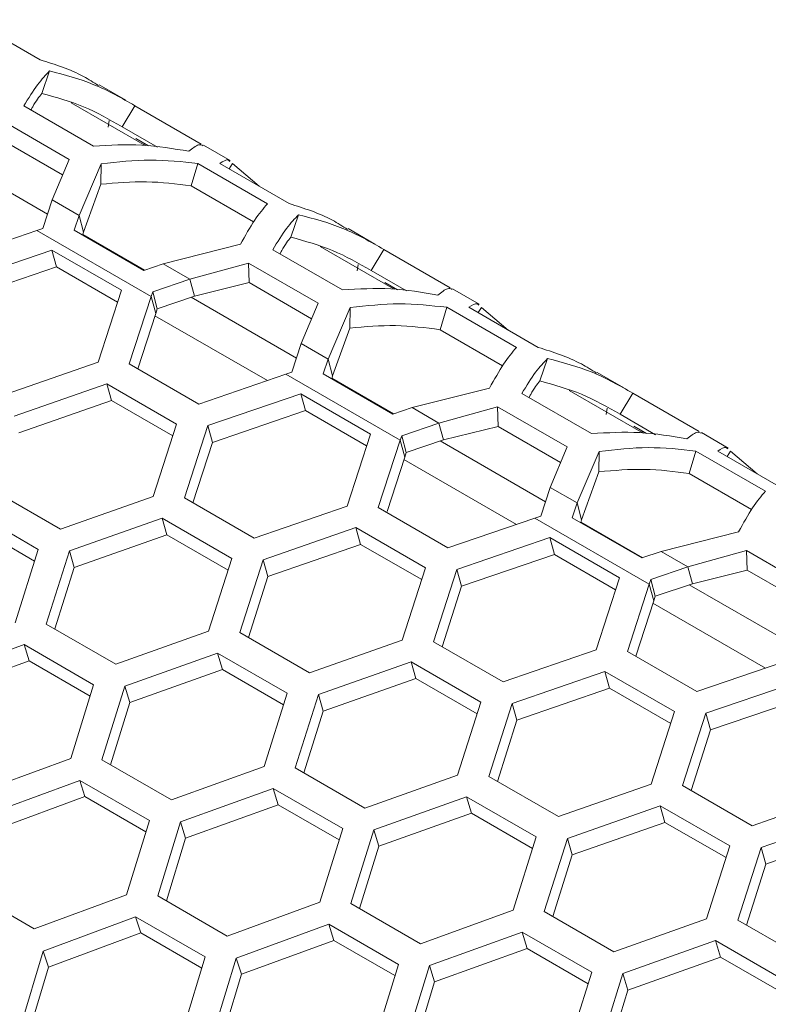
# Model space of a CAD drawing. Units: millimetres. Extents: x 111 to 4026, y 109 to 2871.
# Drawn here: x 3531 to 3577, y 978 to 1038 of the extents above; entities that cross this region are included whole.
import ezdxf

# ---------------------------------------------------------------- set-up
doc = ezdxf.new("R2010")
doc.units = ezdxf.units.MM
doc.header["$LTSCALE"] = 10

msp = doc.modelspace()

# ---------------------------------------------------------------- linework, layer by layer
at = {"color": 7, "linetype": 'Continuous', "lineweight": 15}
for p, q in [((3528.356837, 1037.829028), (3532.599478, 1035.379803)), ((3533.170228, 1034.705274), (3532.69713, 1033.335938)), ((3537.817927, 1032.9178), (3536.184494, 1033.860761)), ((3538.989367, 1030.163129), (3534.486919, 1032.762336)), ((3531.595124, 1032.574244), (3535.837763, 1030.125021)), ((3538.365868, 1032.586445), (3537.585339, 1031.306538)), ((3542.408867, 1030.252471), (3538.365868, 1032.586445)), ((3534.350906, 1029.313935), (3530.108267, 1031.763158)), ((3536.796519, 1031.67806), (3536.729982, 1031.282369)), ((3539.739681, 1030.062863), (3537.585339, 1031.306538)), ((3533.960352, 1028.367923), (3530.153501, 1030.565571)), ((3538.420458, 1030.580467), (3539.18978, 1030.136346)), ((3538.957538, 1030.270417), (3538.908722, 1030.209688)), ((3544.178139, 1029.246128), (3542.544706, 1030.189088)), ((3533.332912, 1026.848131), (3534.350906, 1029.313935)), ((3542.202975, 1029.064902), (3541.797606, 1027.699052)), ((3546.445619, 1026.615676), (3542.202975, 1029.064902)), ((3543.534246, 1029.067296), (3547.77689, 1026.61807)), ((3536.319796, 1029.043), (3534.965902, 1025.905426)), ((3536.319796, 1029.043), (3536.29062, 1027.801799)), ((3544.317603, 1029.057398), (3544.104572, 1028.73806)), ((3545.939798, 1027.678594), (3544.317614, 1029.057404)), ((3536.29062, 1027.801799), (3535.240415, 1024.880825)), ((3545.604136, 1025.501589), (3541.797606, 1027.699052)), ((3532.763208, 1025.103759), (3533.332912, 1026.848131)), ((3534.965902, 1025.905426), (3533.332912, 1026.848131)), ((3534.965902, 1025.905426), (3534.670964, 1025.002358)), ((3535.240415, 1024.880825), (3534.965902, 1025.905426)), ((3548.347643, 1025.943539), (3547.874544, 1024.574203)), ((3527.092481, 1023.169346), (3532.39692, 1024.979581)), ((3532.39692, 1024.979581), (3532.763208, 1025.103759)), ((3539.363115, 1020.958083), (3532.39692, 1024.979581)), ((3534.670964, 1025.002358), (3538.913608, 1022.553132)), ((3535.240415, 1024.880825), (3535.183485, 1024.706494)), ((3552.995339, 1024.156067), (3551.361906, 1025.099027)), ((3533.304584, 1023.790564), (3527.634785, 1021.851855)), ((3537.547228, 1021.341338), (3533.304584, 1023.790564)), ((3533.304584, 1023.790564), (3533.579908, 1022.766676)), ((3540.084979, 1022.950246), (3544.805079, 1024.14455)), ((3546.772536, 1023.81251), (3551.015175, 1021.363287)), ((3554.166779, 1021.401395), (3549.664331, 1024.000603)), ((3553.54328, 1023.824712), (3552.762752, 1022.544804)), ((3557.586279, 1021.490738), (3553.54328, 1023.824712)), ((3533.579908, 1022.766676), (3527.916347, 1020.833539)), ((3537.310379, 1020.613121), (3533.579908, 1022.766676)), ((3538.913608, 1022.553132), (3540.084979, 1022.950246)), ((3541.71797, 1022.00754), (3540.084979, 1022.950246)), ((3545.285679, 1023.001425), (3541.71797, 1022.00754)), ((3549.528318, 1020.552201), (3545.285679, 1023.001425)), ((3545.285679, 1023.001425), (3545.330913, 1021.803837)), ((3551.973931, 1022.916326), (3551.907397, 1022.520634)), ((3554.917093, 1021.301129), (3552.762752, 1022.544804)), ((3541.71797, 1022.00754), (3539.455342, 1021.240472)), ((3541.992483, 1020.98294), (3541.71797, 1022.00754)), ((3536.120067, 1016.953406), (3537.547228, 1021.341338)), ((3545.330913, 1021.803837), (3541.992483, 1020.98294)), ((3549.137764, 1019.606189), (3545.330913, 1021.803837)), ((3553.59787, 1021.818733), (3554.367192, 1021.374613)), ((3554.134953, 1021.508682), (3554.086136, 1021.447953)), ((3559.355551, 1020.484394), (3557.722119, 1021.427355)), ((3539.363115, 1020.958083), (3538.027254, 1016.856836)), ((3539.455342, 1021.240472), (3539.363115, 1020.958083)), ((3539.637628, 1019.933483), (3539.363115, 1020.958083)), ((3539.455342, 1021.240472), (3539.729855, 1020.215872)), ((3541.992483, 1020.98294), (3539.729855, 1020.215872)), ((3539.729855, 1020.215872), (3539.637628, 1019.933483)), ((3548.510324, 1018.086398), (3549.528318, 1020.552201)), ((3551.497208, 1020.281266), (3550.143314, 1017.143692)), ((3551.497208, 1020.281266), (3551.468032, 1019.040066)), ((3557.380387, 1020.303169), (3556.975018, 1018.937318)), ((3561.623031, 1017.853942), (3557.380387, 1020.303169)), ((3558.711658, 1020.305562), (3562.954302, 1017.856336)), ((3559.495015, 1020.295664), (3559.281984, 1019.976326)), ((3561.11721, 1018.916861), (3559.495026, 1020.29567)), ((3539.637628, 1019.933483), (3538.54212, 1016.559618)), ((3551.468032, 1019.040066), (3550.417827, 1016.119092)), ((3560.781548, 1016.739855), (3556.975018, 1018.937318)), ((3547.94062, 1016.342026), (3548.510324, 1018.086398)), ((3550.143314, 1017.143692), (3548.510324, 1018.086398)), ((3550.143314, 1017.143692), (3549.848376, 1016.240625)), ((3550.417827, 1016.119092), (3550.143314, 1017.143692)), ((3563.525055, 1017.181805), (3563.051956, 1015.812469)), ((3530.456221, 1014.993142), (3536.120067, 1016.953406)), ((3538.027254, 1016.856836), (3542.269893, 1014.407612)), ((3542.269893, 1014.407612), (3547.574332, 1016.217848)), ((3547.574332, 1016.217848), (3547.94062, 1016.342026)), ((3554.540527, 1012.196349), (3547.574332, 1016.217848)), ((3549.848376, 1016.240625), (3554.09102, 1013.791399)), ((3550.417827, 1016.119092), (3550.360897, 1015.94476)), ((3568.172751, 1015.394333), (3566.539318, 1016.337294)), ((3536.662582, 1015.635125), (3530.999905, 1013.670706)), ((3540.90522, 1013.185902), (3536.662582, 1015.635125)), ((3536.662582, 1015.635125), (3536.945355, 1014.617885)), ((3555.262392, 1014.188512), (3559.982491, 1015.382817)), ((3548.481996, 1015.028831), (3542.812197, 1013.090122)), ((3552.72464, 1012.579605), (3548.481996, 1015.028831)), ((3548.481996, 1015.028831), (3548.757321, 1014.004942)), ((3561.949948, 1015.050777), (3566.192587, 1012.601554)), ((3569.344191, 1012.639662), (3564.841743, 1015.238869)), ((3568.720692, 1015.062978), (3567.940164, 1013.783071)), ((3572.763691, 1012.729004), (3568.720692, 1015.062978)), ((3536.945355, 1014.617885), (3531.288916, 1012.659086)), ((3540.673497, 1012.465674), (3536.945355, 1014.617885)), ((3554.09102, 1013.791399), (3555.262392, 1014.188512)), ((3556.895382, 1013.245807), (3555.262392, 1014.188512)), ((3560.463091, 1014.239691), (3556.895382, 1013.245807)), ((3564.70573, 1011.790468), (3560.463091, 1014.239691)), ((3560.463091, 1014.239691), (3560.508325, 1013.042104)), ((3567.151343, 1014.154593), (3567.084809, 1013.7589)), ((3548.757321, 1014.004942), (3543.093759, 1012.071805)), ((3552.487791, 1011.851387), (3548.757321, 1014.004942)), ((3570.094505, 1012.539396), (3567.940164, 1013.783071)), ((3539.485182, 1008.772259), (3540.90522, 1013.185902)), ((3542.812197, 1013.090122), (3541.390989, 1008.680635)), ((3542.812197, 1013.090122), (3543.093759, 1012.071805)), ((3556.895382, 1013.245807), (3554.632755, 1012.478739)), ((3557.169895, 1012.221206), (3556.895382, 1013.245807)), ((3560.508325, 1013.042104), (3557.169895, 1012.221206)), ((3564.315171, 1010.844459), (3560.508325, 1013.042104)), ((3568.775282, 1013.057), (3569.544605, 1012.612879)), ((3551.297479, 1008.191673), (3552.72464, 1012.579605)), ((3554.632755, 1012.478739), (3554.540527, 1012.196349)), ((3554.632755, 1012.478739), (3554.907267, 1011.454138)), ((3569.312365, 1012.746949), (3569.263548, 1012.68622)), ((3574.532963, 1011.722661), (3572.899531, 1012.665621)), ((3543.093759, 1012.071805), (3541.908242, 1008.382028)), ((3554.540527, 1012.196349), (3553.204667, 1008.095102)), ((3554.81504, 1011.171749), (3554.540527, 1012.196349)), ((3557.169895, 1012.221206), (3554.907267, 1011.454138)), ((3563.687731, 1009.324667), (3564.70573, 1011.790468)), ((3554.81504, 1011.171749), (3553.741148, 1007.864459)), ((3554.907267, 1011.454138), (3554.81504, 1011.171749)), ((3566.67462, 1011.519533), (3565.320726, 1008.381959)), ((3566.67462, 1011.519533), (3566.645444, 1010.278332)), ((3572.557799, 1011.541435), (3572.15243, 1010.175585)), ((3576.800443, 1009.092209), (3572.557799, 1011.541435)), ((3573.88907, 1011.543829), (3578.131714, 1009.094603)), ((3574.672427, 1011.533931), (3574.459396, 1011.214593)), ((3576.294623, 1010.155127), (3574.672438, 1011.533937)), ((3566.645444, 1010.278332), (3565.595239, 1007.357359)), ((3575.95896, 1007.978122), (3572.15243, 1010.175585)), ((3563.118032, 1007.580292), (3563.687731, 1009.324667)), ((3565.320726, 1008.381959), (3563.687731, 1009.324667)), ((3529.585978, 1009.235648), (3533.828617, 1006.786425)), ((3533.828617, 1006.786425), (3539.485182, 1008.772259)), ((3541.390989, 1008.680635), (3545.633633, 1006.231409)), ((3545.633633, 1006.231409), (3551.297479, 1008.191673)), ((3553.204667, 1008.095102), (3557.447305, 1005.645879)), ((3565.320726, 1008.381959), (3565.025788, 1007.478891)), ((3565.595239, 1007.357359), (3565.320726, 1008.381959)), ((3532.469571, 1005.545051), (3528.226932, 1007.994274)), ((3562.751744, 1007.456114), (3563.118032, 1007.580292)), ((3565.025788, 1007.478891), (3569.268432, 1005.029665)), ((3532.247973, 1004.841011), (3528.524563, 1006.99049)), ((3540.029088, 1007.449038), (3534.373723, 1005.459103)), ((3544.271732, 1004.999812), (3540.029088, 1007.449038)), ((3540.029088, 1007.449038), (3540.3193, 1006.438501)), ((3551.839994, 1006.873391), (3546.177317, 1004.908972)), ((3556.082632, 1004.424168), (3551.839994, 1006.873391)), ((3551.839994, 1006.873391), (3552.122767, 1005.856151)), ((3557.447305, 1005.645879), (3562.751744, 1007.456114)), ((3569.717933, 1003.434619), (3562.751744, 1007.456114)), ((3565.595239, 1007.357359), (3565.53831, 1007.183027)), ((3540.3193, 1006.438501), (3534.670163, 1004.45423)), ((3544.045092, 1004.287648), (3540.3193, 1006.438501)), ((3563.659408, 1006.267097), (3557.989609, 1004.328389)), ((3567.902052, 1003.817871), (3563.659408, 1006.267097)), ((3563.659408, 1006.267097), (3563.934733, 1005.243209)), ((3570.439804, 1005.426779), (3575.159903, 1006.621083)), ((3552.122767, 1005.856151), (3546.466328, 1003.897353)), ((3555.850909, 1003.703941), (3552.122767, 1005.856151)), ((3531.064337, 1001.080517), (3532.469571, 1005.545051)), ((3534.373723, 1005.459103), (3532.967278, 1000.998663)), ((3534.373723, 1005.459103), (3534.670163, 1004.45423)), ((3563.934733, 1005.243209), (3558.271171, 1003.310072)), ((3567.665203, 1003.089654), (3563.934733, 1005.243209)), ((3569.268432, 1005.029665), (3570.439804, 1005.426779)), ((3572.072794, 1004.484073), (3570.439804, 1005.426779)), ((3575.640503, 1005.477958), (3572.072794, 1004.484073)), ((3579.883142, 1003.028734), (3575.640503, 1005.477958)), ((3575.640503, 1005.477958), (3575.685738, 1004.28037)), ((3542.859006, 1000.560653), (3544.271732, 1004.999812)), ((3546.177317, 1004.908972), (3544.76339, 1000.473914)), ((3546.177317, 1004.908972), (3546.466328, 1003.897353)), ((3572.072794, 1004.484073), (3569.810161, 1003.717008)), ((3572.347307, 1003.459473), (3572.072794, 1004.484073)), ((3534.670163, 1004.45423), (3533.489272, 1000.69732)), ((3546.466328, 1003.897353), (3545.283003, 1000.173958)), ((3554.662594, 1000.010526), (3556.082632, 1004.424168)), ((3557.989609, 1004.328389), (3556.568401, 999.918901)), ((3557.989609, 1004.328389), (3558.271171, 1003.310072)), ((3575.685738, 1004.28037), (3572.347307, 1003.459473)), ((3579.492588, 1002.082722), (3575.685738, 1004.28037)), ((3558.271171, 1003.310072), (3557.085654, 999.620294)), ((3566.474892, 999.429939), (3567.902052, 1003.817871)), ((3569.717933, 1003.434619), (3568.382079, 999.333369)), ((3569.810161, 1003.717008), (3569.717933, 1003.434619)), ((3569.992446, 1002.410019), (3569.717933, 1003.434619)), ((3569.810161, 1003.717008), (3570.084674, 1002.692408)), ((3572.347307, 1003.459473), (3570.084674, 1002.692408)), ((3570.084674, 1002.692408), (3569.992446, 1002.410019)), ((3569.992446, 1002.410019), (3568.896944, 999.036151)), ((3532.967278, 1000.998663), (3537.209922, 998.549437)), ((3537.209922, 998.549437), (3542.859006, 1000.560653)), ((3544.76339, 1000.473914), (3549.006029, 998.024691)), ((3531.61114, 999.747543), (3525.970959, 997.707045)), ((3535.853784, 997.298317), (3531.61114, 999.747543)), ((3531.61114, 999.747543), (3531.916177, 998.750566)), ((3549.006029, 998.024691), (3554.662594, 1000.010526)), ((3556.568401, 999.918901), (3560.811045, 997.469675)), ((3543.404344, 999.232541), (3537.756471, 997.21723)), ((3547.646983, 996.783317), (3543.404344, 999.232541)), ((3543.404344, 999.232541), (3543.701975, 998.228756)), ((3560.811045, 997.469675), (3566.474892, 999.429939)), ((3568.382079, 999.333369), (3572.624717, 996.884145)), ((3531.916177, 998.750566), (3526.282197, 996.715826)), ((3535.637186, 996.602474), (3531.916177, 998.750566)), ((3555.2065, 998.687304), (3549.551135, 996.697369)), ((3559.449144, 996.238078), (3555.2065, 998.687304)), ((3555.2065, 998.687304), (3555.496712, 997.676768)), ((3572.624717, 996.884145), (3577.929151, 998.694384)), ((3543.701975, 998.228756), (3538.060319, 996.219164)), ((3547.425385, 996.079277), (3543.701975, 998.228756)), ((3567.017406, 998.111658), (3561.354724, 996.147242)), ((3571.260045, 995.662435), (3567.017406, 998.111658)), ((3567.017406, 998.111658), (3567.300179, 997.094418)), ((3534.456242, 992.808596), (3535.853784, 997.298317)), ((3555.496712, 997.676768), (3549.847575, 995.692496)), ((3559.222504, 995.525914), (3555.496712, 997.676768)), ((3578.836826, 997.505361), (3573.167021, 995.566655)), ((3537.756471, 997.21723), (3536.357681, 992.73157)), ((3537.756471, 997.21723), (3538.060319, 996.219164)), ((3546.241749, 992.318783), (3547.646983, 996.783317)), ((3549.551135, 996.697369), (3548.14469, 992.23693)), ((3549.551135, 996.697369), (3549.847575, 995.692496)), ((3567.300179, 997.094418), (3561.643735, 995.135622)), ((3571.028321, 994.942208), (3567.300179, 997.094418)), ((3538.060319, 996.219164), (3536.882088, 992.428834)), ((3558.036418, 991.79892), (3559.449144, 996.238078)), ((3561.354724, 996.147242), (3559.940802, 991.712181)), ((3561.354724, 996.147242), (3561.643735, 995.135622)), ((3579.11215, 996.481472), (3573.448583, 994.548338)), ((3549.847575, 995.692496), (3548.666684, 991.935587)), ((3569.840012, 991.248789), (3571.260045, 995.662435)), ((3573.167021, 995.566655), (3571.745819, 991.157165)), ((3573.167021, 995.566655), (3573.448583, 994.548338)), ((3561.643735, 995.135622), (3560.46041, 991.412227)), ((3573.448583, 994.548338), (3572.263066, 990.858561)), ((3528.822651, 990.747117), (3534.456242, 992.808596)), ((3536.357681, 992.73157), (3540.60032, 990.282346)), ((3540.60032, 990.282346), (3546.241749, 992.318783)), ((3548.14469, 992.23693), (3552.387334, 989.787704)), ((3535.004535, 991.470788), (3529.372231, 989.405282)), ((3539.247174, 989.021565), (3535.004535, 991.470788)), ((3535.004535, 991.470788), (3535.316964, 990.480682)), ((3552.387334, 989.787704), (3558.036418, 991.79892)), ((3559.940802, 991.712181), (3564.183441, 989.262958)), ((3546.788552, 990.98581), (3541.148371, 988.945312)), ((3551.031196, 988.536583), (3546.788552, 990.98581)), ((3546.788552, 990.98581), (3547.093589, 989.988833)), ((3564.183441, 989.262958), (3569.840012, 991.248789)), ((3571.745819, 991.157165), (3575.988457, 988.707942)), ((3575.988457, 988.707942), (3581.652298, 990.668209)), ((3535.316964, 990.480682), (3529.690845, 988.420973)), ((3539.035539, 988.333995), (3535.316964, 990.480682)), ((3558.581756, 990.470807), (3552.933878, 988.455499)), ((3562.824395, 988.021584), (3558.581756, 990.470807)), ((3558.581756, 990.470807), (3558.879387, 989.467023)), ((3547.093589, 989.988833), (3541.45961, 987.954092)), ((3550.814598, 987.84074), (3547.093589, 989.988833)), ((3558.879387, 989.467023), (3553.237725, 987.457433)), ((3562.602797, 987.317544), (3558.879387, 989.467023)), ((3570.383917, 989.925568), (3564.728547, 987.935636)), ((3574.626556, 987.476345), (3570.383917, 989.925568)), ((3570.383917, 989.925568), (3570.67413, 988.915031)), ((3537.857508, 984.506836), (3539.247174, 989.021565)), ((3541.148371, 988.945312), (3539.757419, 984.43461)), ((3541.148371, 988.945312), (3541.45961, 987.954092)), ((3570.67413, 988.915031), (3565.024987, 986.930763)), ((3574.399911, 986.764184), (3570.67413, 988.915031)), ((3582.194813, 989.349927), (3576.532141, 987.385505)), ((3549.633654, 984.046862), (3551.031196, 988.536583)), ((3552.933878, 988.455499), (3551.535093, 983.969836)), ((3552.933878, 988.455499), (3553.237725, 987.457433)), ((3582.477586, 988.332687), (3576.821153, 986.373886)), ((3541.45961, 987.954092), (3540.284266, 984.130467)), ((3561.419166, 983.557047), (3562.824395, 988.021584)), ((3564.728547, 987.935636), (3563.322107, 983.475193)), ((3564.728547, 987.935636), (3565.024987, 986.930763)), ((3553.237725, 987.457433), (3552.059505, 983.667098)), ((3573.213825, 983.03719), (3574.626556, 987.476345)), ((3576.532141, 987.385505), (3575.118209, 982.950451)), ((3576.532141, 987.385505), (3576.821153, 986.373886)), ((3565.024987, 986.930763), (3563.844096, 983.173854)), ((3576.821153, 986.373886), (3575.637827, 982.650491)), ((3527.989313, 984.869701), (3532.231952, 982.420478)), ((3532.231952, 982.420478), (3537.857508, 984.506836)), ((3539.757419, 984.43461), (3544.000063, 981.985384)), ((3544.000063, 981.985384), (3549.633654, 984.046862)), ((3551.535093, 983.969836), (3555.777732, 981.520613)), ((3555.777732, 981.520613), (3561.419166, 983.557047)), ((3563.322107, 983.475193), (3567.564746, 981.02597)), ((3538.407335, 983.164219), (3532.783091, 981.073873)), ((3542.649979, 980.714993), (3538.407335, 983.164219)), ((3538.407335, 983.164219), (3538.727134, 982.181033)), ((3567.564746, 981.02597), (3573.213825, 983.03719)), ((3575.118209, 982.950451), (3579.360858, 980.501221)), ((3550.181947, 982.709055), (3544.549637, 980.643552)), ((3554.424586, 980.259832), (3550.181947, 982.709055)), ((3550.181947, 982.709055), (3550.494377, 981.718948)), ((3538.727134, 982.181033), (3533.109065, 980.096526)), ((3542.443248, 980.035766), (3538.727134, 982.181033)), ((3550.494377, 981.718948), (3544.868252, 979.659243)), ((3554.212951, 979.572261), (3550.494377, 981.718948)), ((3561.965969, 982.224073), (3556.325783, 980.183578)), ((3566.208608, 979.77485), (3561.965969, 982.224073)), ((3561.965969, 982.224073), (3562.271007, 981.227096)), ((3573.759163, 981.709077), (3568.111296, 979.693763)), ((3578.001812, 979.259847), (3573.759163, 981.709077)), ((3573.759163, 981.709077), (3574.056793, 980.705293)), ((3532.783091, 981.073873), (3531.408387, 976.5136)), ((3532.783091, 981.073873), (3533.109065, 980.096526)), ((3562.271007, 981.227096), (3556.637022, 979.192359)), ((3565.992005, 979.07901), (3562.271007, 981.227096)), ((3541.268373, 976.175424), (3542.649979, 980.714993)), ((3544.549637, 980.643552), (3543.166725, 976.107967)), ((3544.549637, 980.643552), (3544.868252, 979.659243)), ((3574.056793, 980.705293), (3568.415143, 978.695697)), ((3577.780204, 978.555813), (3574.056793, 980.705293)), ((3533.109065, 980.096526), (3531.940191, 976.206603)), ((3553.034925, 975.7451), (3554.424586, 980.259832)), ((3556.325783, 980.183578), (3554.934837, 975.672874)), ((3556.325783, 980.183578), (3556.637022, 979.192359)), ((3544.868252, 979.659243), (3543.696032, 975.802399)), ((3564.81106, 975.285132), (3566.208608, 979.77485)), ((3568.111296, 979.693763), (3566.7125, 975.208106)), ((3568.111296, 979.693763), (3568.415143, 978.695697)), ((3556.637022, 979.192359), (3555.461672, 975.368737)), ((3568.415143, 978.695697), (3567.236912, 974.905368))]:
    msp.add_line(p, q, dxfattribs=at)
at = {"color": 8, "linetype": 'Continuous', "lineweight": 15}
for p, q in [((3526.626031, 1029.68059), (3533.047309, 1025.973665)), ((3535.192821, 1024.735088), (3538.950692, 1022.565715)), ((3541.803438, 1020.91886), (3548.224721, 1017.211932)), ((3539.590265, 1019.787599), (3546.442826, 1015.831699)), ((3550.370233, 1015.973354), (3554.128104, 1013.803982)), ((3556.98085, 1012.157126), (3563.402133, 1008.450198)), ((3554.767672, 1011.025868), (3561.620238, 1007.069966)), ((3565.547645, 1007.211621), (3569.305516, 1005.042248)), ((3572.158268, 1003.39539), (3578.57954, 999.688468)), ((3569.945084, 1002.264135), (3576.797645, 998.308235))]:
    msp.add_line(p, q, dxfattribs=at)
at = {"color": 7, "linetype": 'Continuous', "lineweight": 15}
for points, knots in [([(3532.599478, 1035.379803), (3533.503265, 1035.09609), (3534.75633, 1034.702733), (3535.849609, 1034.004555), (3536.154349, 1033.809946)], [0, 0, 0, 0, 0.721261226, 1, 1, 1, 1]), ([(3533.170228, 1034.705274), (3532.932002, 1034.461675), (3532.455551, 1033.974478), (3531.881933, 1033.040989), (3531.595124, 1032.574244)], [0, 0, 0, 0, 0.499999885, 1, 1, 1, 1]), ([(3538.365868, 1032.586445), (3537.552748, 1033.051211), (3535.926512, 1033.980743), (3534.088988, 1034.463764), (3533.170228, 1034.705274)], [0, 0, 0, 0, 0.500000841, 1, 1, 1, 1]), ([(3532.69713, 1033.335938), (3532.523354, 1033.120517), (3532.321695, 1032.870532), (3532.069302, 1032.387453), (3532.034405, 1032.320658)], [0, 0, 0, 0, 0.86173216, 1, 1, 1, 1]), ([(3537.585339, 1031.306538), (3536.818176, 1031.745235), (3535.28385, 1032.622628), (3533.55937, 1033.098168), (3532.69713, 1033.335938)], [0, 0, 0, 0, 0.500000139, 1, 1, 1, 1]), ([(3535.837763, 1030.125021), (3536.83168, 1030.18356), (3538.819515, 1030.30064), (3540.710177, 1029.971431), (3541.655508, 1029.806826)], [0, 0, 0, 0, 0.500000259, 1, 1, 1, 1]), ([(3541.655508, 1029.806826), (3541.869431, 1029.978312), (3542.248456, 1030.282147), (3542.440299, 1030.190425), (3542.523865, 1030.150471)], [0, 0, 0, 0, 0.564405301, 1, 1, 1, 1]), ([(3542.202975, 1029.064902), (3541.240757, 1029.171096), (3539.316315, 1029.383486), (3537.318638, 1029.156495), (3536.319796, 1029.043)], [0, 0, 0, 0, 0.499998226, 1, 1, 1, 1]), ([(3544.147994, 1029.195313), (3544.116523, 1029.232168), (3544.00362, 1029.364386), (3543.730928, 1029.191786), (3543.534246, 1029.067296)], [0, 0, 0, 0, 0.278739189, 1, 1, 1, 1]), ([(3541.797606, 1027.699052), (3540.896254, 1027.815039), (3539.093551, 1028.047013), (3537.22493, 1027.883537), (3536.29062, 1027.801799)], [0, 0, 0, 0, 0.500000529, 1, 1, 1, 1]), ([(3544.805079, 1024.14455), (3545.096813, 1024.66625), (3545.68028, 1025.709647), (3546.190506, 1026.313667), (3546.445619, 1026.615676)], [0, 0, 0, 0, 0.500001774, 1, 1, 1, 1]), ([(3547.77689, 1026.61807), (3548.680676, 1026.334357), (3549.933739, 1025.941001), (3551.02702, 1025.242823), (3551.331761, 1025.048213)], [0, 0, 0, 0, 0.721260811, 1, 1, 1, 1]), ([(3548.347643, 1025.943539), (3548.109416, 1025.699941), (3547.632962, 1025.212745), (3547.059345, 1024.279255), (3546.772536, 1023.81251)], [0, 0, 0, 0, 0.499999741, 1, 1, 1, 1]), ([(3553.54328, 1023.824712), (3552.73016, 1024.289478), (3551.103925, 1025.219009), (3549.266402, 1025.702029), (3548.347643, 1025.943539)], [0, 0, 0, 0, 0.500000985, 1, 1, 1, 1]), ([(3547.874544, 1024.574203), (3547.700767, 1024.358783), (3547.499107, 1024.108798), (3547.246714, 1023.625719), (3547.211817, 1023.558925)], [0, 0, 0, 0, 0.86173208, 1, 1, 1, 1]), ([(3552.762752, 1022.544804), (3551.995588, 1022.983501), (3550.461263, 1023.860895), (3548.736783, 1024.336434), (3547.874544, 1024.574203)], [0, 0, 0, 0, 0.500000307, 1, 1, 1, 1]), ([(3551.015175, 1021.363287), (3552.009092, 1021.421827), (3553.996927, 1021.538906), (3555.887589, 1021.209697), (3556.83292, 1021.045093)], [0, 0, 0, 0, 0.500000259, 1, 1, 1, 1]), ([(3556.83292, 1021.045093), (3557.046843, 1021.216579), (3557.425868, 1021.520414), (3557.617711, 1021.428691), (3557.701277, 1021.388737)], [0, 0, 0, 0, 0.564405301, 1, 1, 1, 1]), ([(3557.380387, 1020.303169), (3556.418169, 1020.409363), (3554.493728, 1020.621752), (3552.49605, 1020.394762), (3551.497208, 1020.281266)], [0, 0, 0, 0, 0.499998226, 1, 1, 1, 1]), ([(3559.325406, 1020.43358), (3559.293935, 1020.470434), (3559.181032, 1020.602652), (3558.90834, 1020.430052), (3558.711658, 1020.305562)], [0, 0, 0, 0, 0.278739189, 1, 1, 1, 1]), ([(3556.975018, 1018.937318), (3556.073666, 1019.053305), (3554.270963, 1019.285279), (3552.402342, 1019.121803), (3551.468032, 1019.040066)], [0, 0, 0, 0, 0.500000529, 1, 1, 1, 1]), ([(3559.982491, 1015.382817), (3560.274225, 1015.904517), (3560.857692, 1016.947914), (3561.367918, 1017.551934), (3561.623031, 1017.853942)], [0, 0, 0, 0, 0.500001774, 1, 1, 1, 1]), ([(3562.954302, 1017.856336), (3563.858088, 1017.572624), (3565.111151, 1017.179267), (3566.204432, 1016.481089), (3566.509173, 1016.286479)], [0, 0, 0, 0, 0.721260811, 1, 1, 1, 1]), ([(3563.525055, 1017.181805), (3563.286828, 1016.938208), (3562.810374, 1016.451011), (3562.236757, 1015.517522), (3561.949948, 1015.050777)], [0, 0, 0, 0, 0.499999741, 1, 1, 1, 1]), ([(3568.720692, 1015.062978), (3567.907572, 1015.527745), (3566.281337, 1016.457276), (3564.443814, 1016.940296), (3563.525055, 1017.181805)], [0, 0, 0, 0, 0.500000985, 1, 1, 1, 1]), ([(3563.051956, 1015.812469), (3562.878179, 1015.597049), (3562.676519, 1015.347065), (3562.424126, 1014.863986), (3562.389229, 1014.797192)], [0, 0, 0, 0, 0.86173208, 1, 1, 1, 1]), ([(3567.940164, 1013.783071), (3567.173, 1014.221768), (3565.638675, 1015.099162), (3563.914195, 1015.5747), (3563.051956, 1015.812469)], [0, 0, 0, 0, 0.500000307, 1, 1, 1, 1]), ([(3566.192587, 1012.601554), (3567.186504, 1012.660093), (3569.174339, 1012.777173), (3571.065001, 1012.447964), (3572.010332, 1012.283359)], [0, 0, 0, 0, 0.500000259, 1, 1, 1, 1]), ([(3572.010332, 1012.283359), (3572.224255, 1012.454845), (3572.60328, 1012.758681), (3572.795123, 1012.666958), (3572.878689, 1012.627004)], [0, 0, 0, 0, 0.564405301, 1, 1, 1, 1]), ([(3572.557799, 1011.541435), (3571.595581, 1011.647629), (3569.67114, 1011.860019), (3567.673462, 1011.633028), (3566.67462, 1011.519533)], [0, 0, 0, 0, 0.499998226, 1, 1, 1, 1]), ([(3574.502818, 1011.671846), (3574.471347, 1011.708701), (3574.358444, 1011.840919), (3574.085752, 1011.668319), (3573.88907, 1011.543829)], [0, 0, 0, 0, 0.278739189, 1, 1, 1, 1]), ([(3572.15243, 1010.175585), (3571.251078, 1010.291572), (3569.448375, 1010.523546), (3567.579754, 1010.36007), (3566.645444, 1010.278332)], [0, 0, 0, 0, 0.500000529, 1, 1, 1, 1]), ([(3575.159903, 1006.621083), (3575.45164, 1007.142782), (3576.035113, 1008.186177), (3576.545333, 1008.790199), (3576.800443, 1009.092209)], [0, 0, 0, 0, 0.500001199, 1, 1, 1, 1])]:
    msp.add_open_spline(points, degree=3, knots=knots, dxfattribs=at)

doc.saveas('drawing.dxf')
